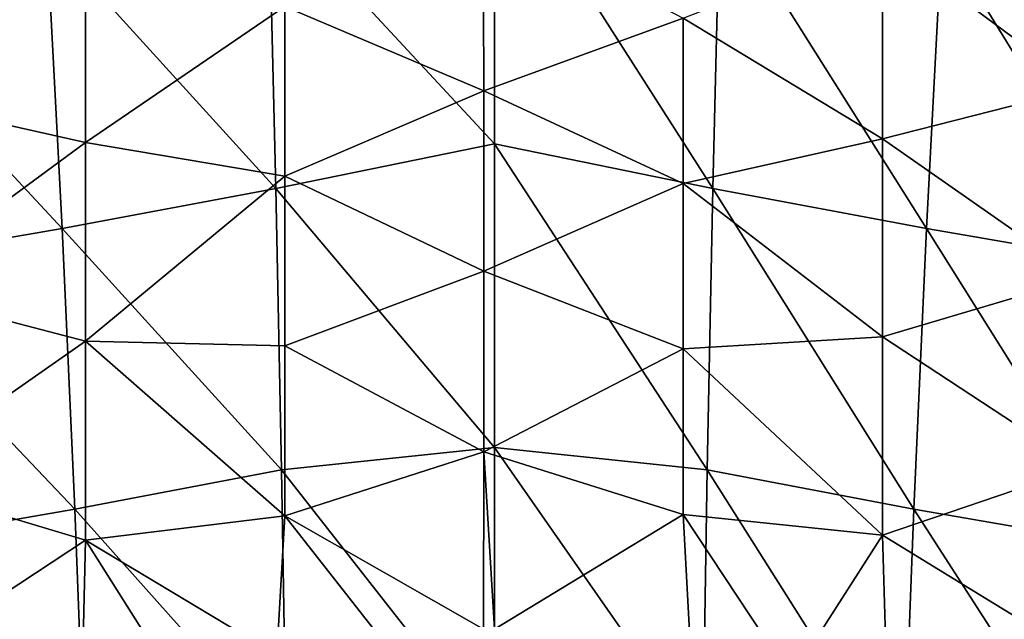
# Model space of a CAD drawing. Units: millimetres. Extents: x -178 to 178, y -10 to 410.
# Drawn here: x -38 to 41, y 266 to 314 of the extents above; entities that cross this region are included whole.
import ezdxf

# ---------------------------------------------------------------- set-up
doc = ezdxf.new("R2010")
doc.units = ezdxf.units.MM
doc.header["$LTSCALE"] = 65.185185
for name, color, linetype in [('1', 7, 'CONTINUOUS'), ('19', 7, 'CONTINUOUS'), ('24', 7, 'CONTINUOUS')]:
    doc.layers.add(name, color=color, linetype=linetype)

msp = doc.modelspace()

# ---------------------------------------------------------------- linework, layer by layer
at = {"layer": '1', "linetype": 'Continuous'}
for points in [[(18.126, 323.568, 545.057), (0, 327.909, 546.248), (17.565, 300.434, 539.931), (18.126, 323.568, 545.057)], [(0, 327.909, 546.248), (0, 304.019, 540.991), (17.565, 300.434, 539.931), (0, 327.909, 546.248)], [(34.749, 297.212, 538.508), (18.126, 323.568, 545.057), (17.565, 300.434, 539.931), (34.749, 297.212, 538.508)], [(35.969, 320.725, 543.788), (18.126, 323.568, 545.057), (34.749, 297.212, 538.508), (35.969, 320.725, 543.788)], [(52.288, 294.183, 536.721), (35.969, 320.725, 543.788), (34.749, 297.212, 538.508), (52.288, 294.183, 536.721)], [(54.119, 318.054, 542.197), (35.969, 320.725, 543.788), (52.288, 294.183, 536.721), (54.119, 318.054, 542.197)], [(17.565, 300.434, 539.931), (0, 304.019, 540.991), (17.11, 277.809, 534.812), (17.565, 300.434, 539.931)], [(0, 304.019, 540.991), (0, 279.608, 535.502), (17.11, 277.809, 534.812), (0, 304.019, 540.991)], [(33.734, 274.659, 533.325), (17.565, 300.434, 539.931), (17.11, 277.809, 534.812), (33.734, 274.659, 533.325)], [(34.749, 297.212, 538.508), (17.565, 300.434, 539.931), (33.734, 274.659, 533.325), (34.749, 297.212, 538.508)], [(50.735, 271.699, 531.416), (34.749, 297.212, 538.508), (33.734, 274.659, 533.325), (50.735, 271.699, 531.416)], [(52.288, 294.183, 536.721), (34.749, 297.212, 538.508), (50.735, 271.699, 531.416), (52.288, 294.183, 536.721)], [(17.11, 277.809, 534.812), (0, 279.608, 535.502), (16.748, 255.59, 529.721), (17.11, 277.809, 534.812)], [(0, 279.608, 535.502), (0, 255.987, 530.121), (16.748, 255.59, 529.721), (0, 279.608, 535.502)], [(32.901, 252.853, 528.236), (17.11, 277.809, 534.812), (16.748, 255.59, 529.721), (32.901, 252.853, 528.236)], [(33.734, 274.659, 533.325), (17.11, 277.809, 534.812), (32.901, 252.853, 528.236), (33.734, 274.659, 533.325)], [(49.424, 250.281, 526.266), (33.734, 274.659, 533.325), (32.901, 252.853, 528.236), (49.424, 250.281, 526.266)], [(50.735, 271.699, 531.416), (33.734, 274.659, 533.325), (49.424, 250.281, 526.266), (50.735, 271.699, 531.416)]]:
    msp.add_3dface(points, dxfattribs=at)
at = {"layer": '19', "linetype": 'Continuous'}
for points in [[(47.208, 308.501), (31.192, 320.357), (47.208, 323.751), (47.208, 308.501)], [(-48.888, 323.107), (-32.872, 320.106), (-48.888, 307.728), (-48.888, 323.107)], [(-16.856, 315.061), (-0.902, 322.515), (-0.84, 308.273), (-16.856, 315.061)], [(-0.902, 322.515), (15.176, 314.131), (-0.84, 308.273), (-0.902, 322.515)], [(-32.872, 320.106), (-32.872, 304.128), (-48.888, 307.728), (-32.872, 320.106)], [(-32.872, 304.128), (-32.872, 320.106), (-16.856, 315.061), (-32.872, 304.128)], [(31.192, 304.428), (15.176, 314.131), (31.192, 320.357), (31.192, 304.428)], [(31.192, 304.428), (31.192, 320.357), (47.208, 308.501), (31.192, 304.428)], [(-16.856, 301.416), (-32.872, 304.128), (-16.856, 315.061), (-16.856, 301.416)], [(-16.856, 301.416), (-16.856, 315.061), (-0.84, 308.273), (-16.856, 301.416)], [(15.176, 314.131), (15.176, 300.832), (-0.84, 308.273), (15.176, 314.131)], [(15.176, 300.832), (15.176, 314.131), (31.192, 304.428), (15.176, 300.832)], [(-16.856, 301.416), (-0.84, 308.273), (-0.84, 293.774), (-16.856, 301.416)], [(-0.84, 308.273), (15.176, 300.832), (-0.84, 293.774), (-0.84, 308.273)], [(47.208, 293.252), (31.192, 304.428), (47.208, 308.501), (47.208, 293.252)], [(-48.888, 307.728), (-32.872, 304.128), (-48.888, 292.349), (-48.888, 307.728)], [(-32.872, 304.128), (-32.872, 288.149), (-48.888, 292.349), (-32.872, 304.128)], [(-32.872, 288.149), (-32.872, 304.128), (-16.856, 301.416), (-32.872, 288.149)], [(31.192, 288.499), (15.176, 300.832), (31.192, 304.428), (31.192, 288.499)], [(31.192, 288.499), (31.192, 304.428), (47.208, 293.252), (31.192, 288.499)], [(-16.856, 287.772), (-32.872, 288.149), (-16.856, 301.416), (-16.856, 287.772)], [(-16.856, 287.772), (-16.856, 301.416), (-0.84, 293.774), (-16.856, 287.772)], [(15.176, 300.832), (15.176, 287.532), (-0.84, 293.774), (15.176, 300.832)], [(15.176, 287.532), (15.176, 300.832), (31.192, 288.499), (15.176, 287.532)], [(-16.856, 287.772), (-0.84, 293.774), (-0.84, 279.274), (-16.856, 287.772)], [(-0.84, 293.774), (15.176, 287.532), (-0.84, 279.274), (-0.84, 293.774)], [(47.208, 278.002), (31.192, 288.499), (47.208, 293.252), (47.208, 278.002)], [(-48.888, 292.349), (-32.872, 288.149), (-48.888, 276.97), (-48.888, 292.349)], [(-32.872, 288.149), (-32.872, 272.17), (-48.888, 276.97), (-32.872, 288.149)], [(-32.872, 272.17), (-32.872, 288.149), (-16.856, 274.128), (-32.872, 272.17)], [(-16.856, 274.128), (-32.872, 288.149), (-16.856, 287.772), (-16.856, 274.128)], [(31.192, 272.571), (15.176, 287.532), (31.192, 288.499), (31.192, 272.571)], [(31.192, 272.571), (31.192, 288.499), (47.208, 278.002), (31.192, 272.571)], [(-16.856, 274.128), (-16.856, 287.772), (-0.84, 279.274), (-16.856, 274.128)], [(15.176, 287.532), (15.176, 274.233), (-0.84, 279.274), (15.176, 287.532)], [(15.176, 274.233), (15.176, 287.532), (31.192, 272.571), (15.176, 274.233)], [(-16.856, 274.128), (-0.84, 279.274), (-0.883, 264.995), (-16.856, 274.128)], [(-0.84, 279.274), (0, 265), (-0.883, 264.995), (-0.84, 279.274)], [(15.176, 274.233), (0, 265), (-0.84, 279.274), (15.176, 274.233)], [(47.208, 262.752), (31.192, 272.571), (47.208, 278.002), (47.208, 262.752)], [(-48.888, 276.97), (-32.872, 272.17), (-48.888, 261.592), (-48.888, 276.97)], [(-17.489, 262.932), (-32.872, 272.17), (-16.856, 274.128), (-17.489, 262.932)], [(-17.489, 262.932), (-16.856, 274.128), (-9.241, 264.428), (-17.489, 262.932)], [(-16.856, 274.128), (-0.883, 264.995), (-9.241, 264.428), (-16.856, 274.128)], [(15.176, 274.233), (15.775, 263.322), (0, 265), (15.176, 274.233)], [(15.775, 263.322), (15.176, 274.233), (23.858, 261.104), (15.775, 263.322)], [(23.858, 261.104), (15.176, 274.233), (31.192, 272.571), (23.858, 261.104)], [(31.643, 257.998), (23.858, 261.104), (31.192, 272.571), (31.643, 257.998)], [(31.643, 257.998), (31.192, 272.571), (47.208, 262.752), (31.643, 257.998)], [(-32.872, 272.17), (-33.228, 257.237), (-48.888, 261.592), (-32.872, 272.17)], [(-33.228, 257.237), (-32.872, 272.17), (-25.518, 260.525), (-33.228, 257.237)], [(-25.518, 260.525), (-32.872, 272.17), (-17.489, 262.932), (-25.518, 260.525)]]:
    msp.add_3dface(points, dxfattribs=at)
at = {"layer": '24', "linetype": 'Continuous'}
for points in [[(0, 304.019, 540.991), (0, 327.909, 546.248), (-18.126, 323.568, 545.057), (0, 304.019, 540.991)], [(-18.126, 323.568, 545.057), (-35.969, 320.725, 543.788), (-17.565, 300.434, 539.931), (-18.126, 323.568, 545.057)], [(0, 304.019, 540.991), (-18.126, 323.568, 545.057), (-17.565, 300.434, 539.931), (0, 304.019, 540.991)], [(-35.969, 320.725, 543.788), (-54.119, 318.054, 542.197), (-34.749, 297.212, 538.508), (-35.969, 320.725, 543.788)], [(-17.565, 300.434, 539.931), (-35.969, 320.725, 543.788), (-34.749, 297.212, 538.508), (-17.565, 300.434, 539.931)], [(-34.749, 297.212, 538.508), (-54.119, 318.054, 542.197), (-52.288, 294.183, 536.721), (-34.749, 297.212, 538.508)], [(0, 279.608, 535.502), (0, 304.019, 540.991), (-17.565, 300.434, 539.931), (0, 279.608, 535.502)], [(-17.565, 300.434, 539.931), (-34.749, 297.212, 538.508), (-17.11, 277.809, 534.812), (-17.565, 300.434, 539.931)], [(0, 279.608, 535.502), (-17.565, 300.434, 539.931), (-17.11, 277.809, 534.812), (0, 279.608, 535.502)], [(-34.749, 297.212, 538.508), (-52.288, 294.183, 536.721), (-33.734, 274.659, 533.325), (-34.749, 297.212, 538.508)], [(-17.11, 277.809, 534.812), (-34.749, 297.212, 538.508), (-33.734, 274.659, 533.325), (-17.11, 277.809, 534.812)], [(-33.734, 274.659, 533.325), (-52.288, 294.183, 536.721), (-50.735, 271.699, 531.416), (-33.734, 274.659, 533.325)], [(0, 255.987, 530.121), (0, 279.608, 535.502), (-17.11, 277.809, 534.812), (0, 255.987, 530.121)], [(-17.11, 277.809, 534.812), (-33.734, 274.659, 533.325), (-16.748, 255.59, 529.721), (-17.11, 277.809, 534.812)], [(0, 255.987, 530.121), (-17.11, 277.809, 534.812), (-16.748, 255.59, 529.721), (0, 255.987, 530.121)], [(-33.734, 274.659, 533.325), (-50.735, 271.699, 531.416), (-32.901, 252.853, 528.236), (-33.734, 274.659, 533.325)], [(-16.748, 255.59, 529.721), (-33.734, 274.659, 533.325), (-32.901, 252.853, 528.236), (-16.748, 255.59, 529.721)], [(-32.901, 252.853, 528.236), (-50.735, 271.699, 531.416), (-49.424, 250.281, 526.266), (-32.901, 252.853, 528.236)]]:
    msp.add_3dface(points, dxfattribs=at)

doc.saveas('drawing.dxf')
